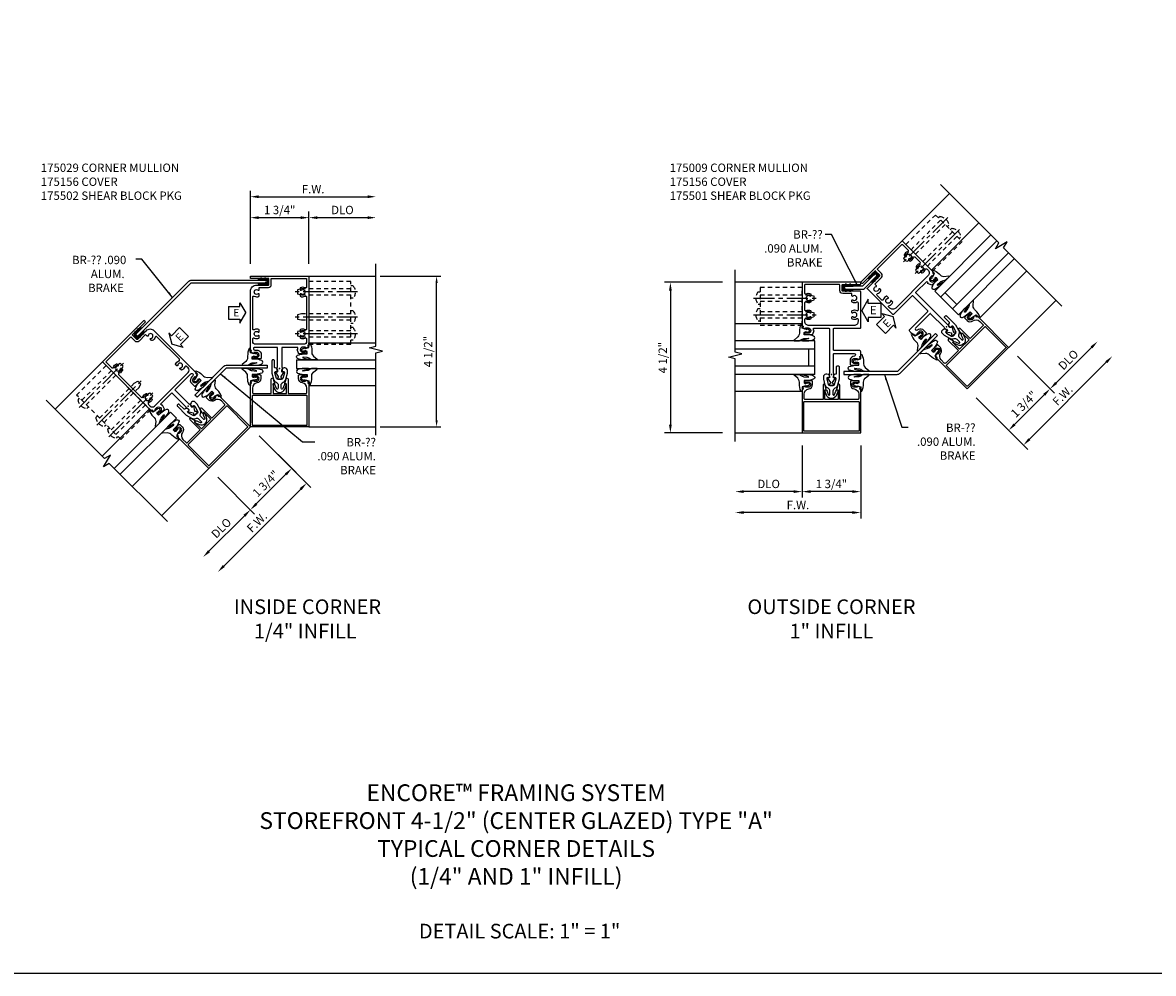
# Model space of a CAD drawing. Extents: x 0 to 90.6, y 0 to 56.8.
# Drawn here: x 23.6 to 57.4, y 0 to 28.4 of the extents above; entities that cross this region are included whole.
import ezdxf

# ---------------------------------------------------------------- set-up
doc = ezdxf.new("R2010")
doc.units = 0
doc.header["$LTSCALE"] = 0.5
doc.header["$MEASUREMENT"] = 0
doc.linetypes.add('CENTER', pattern=[2, 1.25, -0.25, 0.25, -0.25])
doc.linetypes.add('HIDDEN', pattern=[0.375, 0.25, -0.125])
doc.layers.get('0').update_dxf_attribs({"color": 4, "linetype": 'CONTINUOUS'})
for name, color, linetype in [('CENTER', 1, 'CENTER'), ('DIME', 2, 'CONTINUOUS'), ('FORMAT', 7, 'CONTINUOUS'), ('HIDDEN', 3, 'HIDDEN'), ('TEXT', 3, 'CONTINUOUS')]:
    doc.layers.add(name, color=color, linetype=linetype)
doc.layers.add('INSERTION_PT', color=1, linetype='CONTINUOUS', plot=False)
doc.styles.get("Standard").update_dxf_attribs({"font": 'arial.ttf'})
doc.dimstyles.new('EXT_ON-OFF', dxfattribs={"dimscale": 2, "dimtxt": 0.125, "dimasz": 0.125, "dimexe": 0.09, "dimexo": 0.1875, "dimgap": 0.05, "dimtad": 3, "dimdec": 5, "dimzin": 3, "dimdsep": 46, "dimlunit": 5, "dimtxsty": 'STANDARD', "dimcen": 0, "dimse2": 1, "dimazin": 0, "dimtfac": 1, "dimtdec": 5, "dimtofl": 0, "dimtmove": 0, "dimatfit": 0, "dimfxl": 1, "dimfrac": 2, "dimtolj": 1, "dimtzin": 3, "dimarcsym": 0})
doc.dimstyles.new('EXT_ON-ON', dxfattribs={"dimscale": 2, "dimtxt": 0.125, "dimasz": 0.125, "dimexe": 0.09, "dimexo": 0.1875, "dimgap": 0.05, "dimtad": 3, "dimdec": 5, "dimzin": 3, "dimdsep": 46, "dimlunit": 5, "dimtxsty": 'STANDARD', "dimcen": 0, "dimazin": 0, "dimtfac": 1, "dimtdec": 5, "dimtofl": 0, "dimtmove": 0, "dimatfit": 0, "dimfxl": 1, "dimfrac": 2, "dimtolj": 1, "dimtzin": 3, "dimarcsym": 0})
doc.dimstyles.get("Standard").update_dxf_attribs({"dimtxt": 0.18, "dimasz": 0.18, "dimexe": 0.18, "dimexo": 0.0625, "dimgap": 0.09, "dimtad": 0, "dimtih": 1, "dimtoh": 1, "dimdec": 4, "dimzin": 0, "dimdsep": 46, "dimtxsty": 'STANDARD', "dimcen": 0.09, "dimadec": 0, "dimazin": 0, "dimtfac": 1, "dimtdec": 4, "dimtofl": 0, "dimtmove": 0, "dimatfit": 3, "dimfxl": 1, "dimtolj": 1, "dimtzin": 0, "dimarcsym": 0})

# ---------------------------------------------------------------- blocks, each defined once
blk = doc.blocks.new('B175029', base_point=(9.326, 3.908))
for points in [[(9.057, 3.949, 0.327156), (9.028, 3.971), (9.021, 3.971, 0.414214), (9.006, 3.956), (9.006, 3.861, 0.414214), (9.021, 3.846), (9.028, 3.846, 0.327156), (9.057, 3.867, -0.500434), (9.08, 3.875), (9.22, 3.784, 0.6302), (9.227, 3.789), (9.223, 3.838), (9.352, 3.838), (9.352, 3.846), (9.953, 3.846), (9.953, 3.168, -1.11862), (9.873, 3.168), (9.873, 3.213, 0.309978), (9.778, 3.352), (9.63, 3.352, 0.414214), (9.605, 3.327), (9.605, 3.104), (9.654, 3.104, 0.414214), (9.674, 3.124), (9.674, 3.136), (9.645, 3.136), (9.645, 3.213, -1), (9.803, 3.213), (9.803, 3.136), (9.774, 3.136), (9.803, 3.053), (9.856, 3.063), (9.867, 3.033), (11.623, 3.033, 0.414214), (11.811, 3.221), (11.811, 3.571, -0.414214), (11.826, 3.586), (11.999, 3.586, -0.414214), (12.014, 3.571), (12.014, 3.033), (12.076, 3.033), (12.076, 4.783), (10.025, 4.783), (10.015, 4.753), (9.962, 4.763), (9.933, 4.681), (9.962, 4.681), (9.962, 4.604, -1), (9.804, 4.604), (9.804, 4.681), (9.833, 4.681), (9.833, 4.693, 0.414214), (9.813, 4.713), (9.764, 4.713), (9.764, 4.49, 0.322429), (9.781, 4.466), (9.891, 4.426), (9.891, 4.447), (9.953, 4.447), (9.953, 3.971), (9.352, 3.971), (9.352, 3.978), (9.223, 3.978), (9.227, 4.028, 0.630996), (9.22, 4.032), (9.08, 3.941, -0.501146)], [(11.551, 4.547, -0.644645), (11.54, 4.522), (11.492, 4.522, -0.282291), (11.478, 4.531, -0.253709), (11.482, 4.667, 0.57735), (11.455, 4.713), (10.506, 4.713, 0.57735), (10.48, 4.667, -0.253709), (10.483, 4.531, -0.282291), (10.47, 4.522), (10.422, 4.522, -0.644645), (10.411, 4.547, 2.206052), (10.301, 4.547, -0.644645), (10.29, 4.522), (10.242, 4.522, -0.282291), (10.228, 4.531, -0.253709), (10.232, 4.667, 0.57735), (10.205, 4.713), (10.137, 4.713, 0.414214), (10.043, 4.619), (10.043, 3.197, 0.414214), (10.137, 3.103), (10.205, 3.103, 0.57735), (10.232, 3.15, -0.253709), (10.228, 3.286, -0.282291), (10.242, 3.294), (10.29, 3.294, -0.644645), (10.301, 3.269, 2.206052), (10.411, 3.269, -0.644645), (10.422, 3.294), (10.47, 3.294, -0.282291), (10.483, 3.286, -0.253709), (10.48, 3.15, 0.57735), (10.506, 3.103), (11.455, 3.103, 0.57735), (11.482, 3.15, -0.253709), (11.478, 3.286, -0.282291), (11.492, 3.294), (11.54, 3.294, -0.644645), (11.551, 3.269, 2.206052), (11.661, 3.269, -0.644645), (11.672, 3.294), (11.741, 3.294), (11.741, 3.571, -0.414214), (11.826, 3.656), (12.006, 3.656), (12.006, 4.713), (11.756, 4.713, 0.57735), (11.73, 4.667, -0.253709), (11.733, 4.531, -0.282291), (11.72, 4.522), (11.672, 4.522, -0.644645), (11.661, 4.547, 2.206052)]]:
    blk.add_lwpolyline(points, format="xyb", close=True)
blk = doc.blocks.new('445109', base_point=(6.892, 9.43))
for p, q in [((6.861, 9.471), (6.861, 9.389)), ((6.946, 9.502), (6.892, 9.502)), ((6.892, 9.469), (6.892, 9.391)), ((6.946, 9.502), (6.954, 9.555)), ((6.954, 9.555), (6.962, 9.502)), ((7.173, 9.477), (6.955, 9.477)), ((7.071, 9.502), (6.962, 9.502)), ((7.071, 9.502), (7.079, 9.555)), ((7.079, 9.555), (7.087, 9.502)), ((7.148, 9.502), (7.087, 9.502)), ((6.892, 9.358), (6.946, 9.358)), ((6.954, 9.305), (6.946, 9.358)), ((6.962, 9.358), (6.954, 9.305)), ((6.955, 9.383), (7.173, 9.383)), ((6.962, 9.358), (7.071, 9.358)), ((7.079, 9.305), (7.071, 9.358)), ((7.087, 9.358), (7.079, 9.305)), ((7.087, 9.358), (7.148, 9.358))]:
    blk.add_line(p, q)
for centre, radius, start, end in [((6.892, 9.471), 0.031, 89.9557, 180), ((6.908, 9.469), 0.016, 14.4775, 180), ((6.939, 9.477), 0.016, 194.4775, 359.9999), ((7.148, 9.477), 0.025, 360, 89.8916), ((6.892, 9.389), 0.031, 180, 270.1467), ((6.908, 9.391), 0.016, 180, 345.5226), ((6.939, 9.383), 0.016, 360, 165.5222), ((7.148, 9.383), 0.025, 270.1769, 360)]:
    blk.add_arc(centre, radius, start, end)
blk = doc.blocks.new('B175310', base_point=(14.4, 6.104))
blk.add_lwpolyline([(13.901, 6.149), (13.803, 6.149, -0.8391), (13.795, 6.198), (13.896, 6.234, 0.317837), (13.935, 6.291, 0.517638), (13.915, 6.305), (13.78, 6.256, 0.315299), (13.677, 6.11), (13.677, 6.099, 0.315299), (13.78, 5.952), (13.915, 5.903, 0.517638), (13.935, 5.917, 0.317837), (13.896, 5.974), (13.795, 6.011, -0.8391), (13.803, 6.059), (13.901, 6.059, -0.304695), (13.984, 6.003, 0.234469), (14.078, 5.921), (14.258, 5.873), (14.338, 5.873, 0.414214), (14.413, 5.948), (14.413, 5.969, 0.267949), (14.376, 6.034), (14.358, 6.044, 0.131652), (14.35, 6.046), (14.312, 6.046, 0.466308), (14.297, 6.029), (14.303, 5.998, -0.548619), (14.265, 5.964), (14.101, 6.008, -0.339454), (14.064, 6.056), (14.064, 6.152, -0.339454), (14.101, 6.2), (14.266, 6.244, -0.548619), (14.303, 6.21), (14.297, 6.179, 0.466308), (14.312, 6.161), (14.35, 6.161, 0.131652), (14.358, 6.163), (14.376, 6.174, 0.271331), (14.413, 6.239, -0.417912), (14.428, 6.255), (14.626, 6.255, 0.414214), (14.656, 6.285), (14.656, 6.305, 0.414214), (14.626, 6.335), (14.254, 6.335), (14.078, 6.287, 0.234469), (13.984, 6.205, -0.304695)], format="xyb", close=True)
at = {"color": 4}
blk.add_point((14.4, 6.104), dxfattribs=at)
blk.add_point((14.4, 6.104))
blk.add_point((14.4, 6.104))
blk = doc.blocks.new('B175156', base_point=(5.485, 6.162))
for points in [[(5.297, 5.575), (5.297, 5.357), (5.248, 5.357, -0.414214), (5.228, 5.377), (5.228, 5.389), (5.257, 5.389), (5.257, 5.466, 1), (5.099, 5.466), (5.099, 5.389), (5.128, 5.389), (5.099, 5.307), (5.046, 5.317), (5.035, 5.287), (3.735, 5.287), (3.735, 7.037), (5.035, 7.037), (5.046, 7.007), (5.099, 7.017), (5.128, 6.934), (5.099, 6.934), (5.099, 6.857, 1), (5.257, 6.857), (5.257, 6.934), (5.228, 6.934), (5.228, 6.946, -0.414214), (5.248, 6.966), (5.297, 6.966), (5.297, 6.748, -0.414214), (5.277, 6.728), (5.178, 6.728, -0.37708), (5.05, 6.841, 0.37708), (4.895, 6.977), (4.763, 6.977, 0.414214), (4.733, 6.947), (4.733, 6.411), (5.159, 6.411, -0.876975), (5.167, 6.352), (5.033, 6.316, -0.577352), (5.021, 6.328), (5.026, 6.348, 0.493145), (5.017, 6.361), (4.733, 6.361), (4.733, 5.962), (5.017, 5.962, 0.493145), (5.026, 5.975), (5.021, 5.995, -0.577352), (5.033, 6.007), (5.167, 5.971, -0.876975), (5.159, 5.912), (4.733, 5.912), (4.733, 5.377, 0.414214), (4.763, 5.347), (4.895, 5.347, 0.37708), (5.05, 5.483, -0.37708), (5.178, 5.595), (5.277, 5.595, -0.414214)], [(3.785, 5.352, 0.414214), (3.8, 5.337), (4.658, 5.337, 0.414214), (4.673, 5.352), (4.673, 6.972, 0.414214), (4.658, 6.987), (3.8, 6.987, 0.414214), (3.785, 6.972)]]:
    blk.add_lwpolyline(points, format="xyb", close=True)
at = {"color": 4}
blk.add_point((5.485, 6.162), dxfattribs=at)
blk = doc.blocks.new('028400')
for p, q in [((-0.066, 0.187), (0, 0.187)), ((0, 0.095), (1.469, 0.095)), ((1.469, 0.095), (1.594, 0.065)), ((1.594, 0.065), (1.594, -0.065)), ((-0.066, -0.186), (0, -0.186)), ((0, -0.095), (1.469, -0.095)), ((1.469, -0.095), (1.594, -0.065))]:
    blk.add_line(p, q)
blk.add_arc((0.162, 0), 0.295, 140.7507, 219.2493)
at = {"layer": 'CENTER'}
blk.add_line((-0.203, 0), (1.664, 0), dxfattribs=at)
blk = doc.blocks.new('B175502A')
at = {"layer": 'HIDDEN'}
blk.add_lwpolyline([(2.125, 2.592), (0.875, 2.592), (0.875, 0.717), (2.125, 0.717)], close=True, dxfattribs=at)
at = {"layer": 'HIDDEN', "extrusion": (0, 0, -1), "zscale": -1}
for p in [(-2.125, 2.28), (-2.125, 1.529), (-2.125, 1.03)]:
    blk.add_blockref('028400', p, dxfattribs=at)
blk = doc.blocks.new('*D72')
at = {"layer": 'DIME', "color": 0, "lineweight": -2}
for p, q in [((-0.61, -2.015), (0.49, -3.115)), ((-1.847, -3.252), (-0.747, -4.352)), ((0.186, -3.164), (-0.698, -4.048))]:
    blk.add_line(p, q, dxfattribs=at)
at = {"layer": 'DIME', "color": 0}
for points in [[(0.157, -3.135), (0.216, -3.194), (0.363, -2.988)], [(-0.727, -4.019), (-0.668, -4.078), (-0.874, -4.225)]]:
    blk.add_solid(points, dxfattribs=at)
at = {"layer": 'DIME', "color": 0, "insert": (-0.418, -3.444), "char_height": 0.25, "attachment_point": 5, "rotation": 44.999}
blk.add_mtext('\\A1;1 3/4"', dxfattribs=at)
blk = doc.blocks.new('*D73')
at = {"layer": 'DIME', "color": 0, "lineweight": -2}
for p, q in [((-0.61, -2.015), (0.932, -3.557)), ((0.628, -3.606), (-1.67, -5.904))]:
    blk.add_line(p, q, dxfattribs=at)
at = {"layer": 'DIME', "color": 0}
for points in [[(0.599, -3.577), (0.658, -3.636), (0.805, -3.43)], [(-1.699, -5.875), (-1.64, -5.934), (-1.847, -6.081)]]:
    blk.add_solid(points, dxfattribs=at)
at = {"layer": 'DIME', "color": 0, "insert": (-0.68, -4.596), "char_height": 0.25, "attachment_point": 5, "rotation": 45}
blk.add_mtext('\\A1;F.W.', dxfattribs=at)
blk = doc.blocks.new('*D74')
at = {"layer": 'DIME', "color": 0, "lineweight": -2}
for p, q in [((-1.847, -3.252), (-0.747, -4.352)), ((-1.051, -4.402), (-2.112, -5.463))]:
    blk.add_line(p, q, dxfattribs=at)
at = {"layer": 'DIME', "color": 0}
for points in [[(-1.081, -4.372), (-1.022, -4.431), (-0.874, -4.225)], [(-2.141, -5.433), (-2.082, -5.492), (-2.289, -5.639)]]:
    blk.add_solid(points, dxfattribs=at)
at = {"layer": 'DIME', "color": 0, "insert": (-1.744, -4.77), "char_height": 0.25, "attachment_point": 5, "rotation": 45}
blk.add_mtext('\\A1;DLO', dxfattribs=at)
blk = doc.blocks.new('*D75')
at = {"layer": 'DIME', "color": 0, "lineweight": -2}
for p, q in [((0.875, 3.125), (0.875, 4.68)), ((1.125, 4.5), (2.625, 4.5))]:
    blk.add_line(p, q, dxfattribs=at)
at = {"layer": 'DIME', "color": 0}
for points in [[(1.125, 4.542), (1.125, 4.458), (0.875, 4.5)], [(2.625, 4.542), (2.625, 4.458), (2.875, 4.5)]]:
    blk.add_solid(points, dxfattribs=at)
at = {"layer": 'DIME', "color": 0, "insert": (1.875, 4.729), "char_height": 0.25, "attachment_point": 5, "rotation": 359.9991}
blk.add_mtext('\\A1;DLO', dxfattribs=at)
blk = doc.blocks.new('*D76')
at = {"layer": 'DIME', "color": 0, "lineweight": -2}
for p, q in [((-0.875, 3.124), (-0.875, 4.68)), ((-0.625, 4.5), (0.625, 4.5)), ((0.875, 3.125), (0.875, 4.68))]:
    blk.add_line(p, q, dxfattribs=at)
at = {"layer": 'DIME', "color": 0}
for points in [[(-0.625, 4.542), (-0.625, 4.458), (-0.875, 4.5)], [(0.625, 4.542), (0.625, 4.458), (0.875, 4.5)]]:
    blk.add_solid(points, dxfattribs=at)
at = {"layer": 'DIME', "color": 0, "insert": (0, 4.729), "char_height": 0.25, "attachment_point": 5}
blk.add_mtext('\\A1;1 3/4"', dxfattribs=at)
blk = doc.blocks.new('*D77')
at = {"layer": 'DIME', "color": 0, "lineweight": -2}
for p, q in [((-0.875, 3.124), (-0.875, 5.305)), ((-0.625, 5.125), (2.625, 5.125))]:
    blk.add_line(p, q, dxfattribs=at)
at = {"layer": 'DIME', "color": 0}
for points in [[(-0.625, 5.167), (-0.625, 5.083), (-0.875, 5.125)], [(2.625, 5.167), (2.625, 5.083), (2.875, 5.125)]]:
    blk.add_solid(points, dxfattribs=at)
at = {"layer": 'DIME', "color": 0, "insert": (1, 5.35), "char_height": 0.25, "attachment_point": 5, "rotation": 359.9991}
blk.add_mtext('\\A1;F.W.', dxfattribs=at)
blk = doc.blocks.new('*D78')
at = {"layer": 'DIME', "color": 0, "lineweight": -2}
for p, q in [((3, 2.75), (4.813, 2.75)), ((4.688, -1.549), (4.688, 2.55)), ((3, -1.749), (4.813, -1.749))]:
    blk.add_line(p, q, dxfattribs=at)
at = {"layer": 'DIME', "color": 0}
for points in [[(4.655, 2.55), (4.722, 2.55), (4.688, 2.75)], [(4.655, -1.549), (4.722, -1.549), (4.688, -1.749)]]:
    blk.add_solid(points, dxfattribs=at)
at = {"layer": 'DIME', "color": 0, "insert": (4.434, 0.5), "char_height": 0.25, "attachment_point": 5, "rotation": 90}
blk.add_mtext('\\A1;4 1/2"', dxfattribs=at)
blk = doc.blocks.new('ESEAL1')
at = {"layer": 'TEXT', "color": 7}
for p, q in [((-0.575, 0.21), (-0.575, -0.21)), ((-0.575, 0.21), (-0.196, 0.21)), ((-0.196, 0.338), (0, 0)), ((-0.196, 0.21), (-0.196, 0.338)), ((-0.196, -0.338), (0, 0)), ((-0.575, -0.21), (-0.196, -0.21)), ((-0.196, -0.21), (-0.196, -0.338))]:
    blk.add_line(p, q, dxfattribs=at)
at = {"layer": 'TEXT', "color": 3}
blk.add_text('E', height=0.25, dxfattribs=at).set_placement((-0.413, -0.116))
blk = doc.blocks.new('ESEAL2')
at = {"layer": 'TEXT', "color": 7}
for p, q in [((0.196, 0.338), (0, 0)), ((0.196, -0.338), (0, 0)), ((0.196, 0.21), (0.196, 0.338)), ((0.575, 0.21), (0.196, 0.21)), ((0.575, 0.21), (0.575, -0.21)), ((0.575, -0.21), (0.196, -0.21)), ((0.196, -0.21), (0.196, -0.338))]:
    blk.add_line(p, q, dxfattribs=at)
at = {"layer": 'TEXT', "color": 3}
blk.add_text('E', height=0.25, dxfattribs=at).set_placement((0.247, -0.116))
blk = doc.blocks.new('B027074-M1')
blk.add_lwpolyline([(0.062, 0.144), (0.035, 0.149), (0.069, 0.257), (0.13, 0.261), (0.205, 0.259), (0.195, 0.29, 0.12571), (-0.037, 0.341, -0.226084), (-0.19, 0.391), (-0.281, 0.502, 0.644976), (-0.307, 0.49), (-0.305, 0.361, 0.151869), (-0.289, 0.316), (-0.255, 0.257, -0.029345), (-0.238, 0.205), (-0.221, 0.083, -0.653812), (-0.241, 0.076), (-0.285, 0.241, 1.018221), (-0.307, 0.239), (-0.307, 0.105, 0.064432), (-0.268, -0.084, 0.628277), (-0.165, -0.084, 0.070356), (-0.124, 0.105), (-0.124, 0.201), (-0.051, 0.201), (-0.029, 0.147), (-0.068, 0.142), (-0.034, 0.106), (-0.065, 0.084), (-0.004, 0.03), (0.052, 0.096), (0.027, 0.106)], format="xyb", close=True)
blk = doc.blocks.new('S175GT250A')
for p, q in [((-0.512, 0.875), (-0.512, 2.875)), ((0, 0.501), (0, 2.875)), ((0.25, 0.501), (0.25, 2.875)), ((0.762, 0.875), (0.762, 2.875)), ((0.25, 0.501), (0, 0.501))]:
    blk.add_line(p, q)
at = {"xscale": -1}
blk.add_blockref('B027074-M1', (-0.307, 0.617), dxfattribs=at)
blk.add_blockref('B027074-M1', (0.557, 0.617))
blk = doc.blocks.new('*D80')
at = {"layer": 'DIME', "color": 0, "lineweight": -2}
for p, q in [((0.875, -2.124), (0.875, -4.306)), ((0.625, -4.126), (-2.625, -4.126))]:
    blk.add_line(p, q, dxfattribs=at)
at = {"layer": 'DIME', "color": 0}
for points in [[(-2.625, -4.084), (-2.625, -4.167), (-2.875, -4.126)], [(0.625, -4.084), (0.625, -4.167), (0.875, -4.126)]]:
    blk.add_solid(points, dxfattribs=at)
at = {"layer": 'DIME', "color": 0, "insert": (-1, -3.901), "char_height": 0.25, "attachment_point": 5, "rotation": 359.9991}
blk.add_mtext('\\A1;F.W.', dxfattribs=at)
blk = doc.blocks.new('B175009', base_point=(9.533, 3.656))
for points in [[(9.862, 2.851, 0.414214), (9.882, 2.871), (9.882, 2.883), (9.853, 2.883), (9.853, 2.96, -1), (10.011, 2.96), (10.011, 2.883), (9.982, 2.883), (10.011, 2.801), (10.064, 2.811), (10.074, 2.781), (10.21, 2.781, 0.414214), (10.25, 2.821), (10.25, 3.578, -0.414214), (10.265, 3.593), (10.895, 3.593, -0.414214), (10.91, 3.578), (10.91, 2.796, 0.414214), (10.925, 2.781), (12.003, 2.781, 0.414214), (12.018, 2.796), (12.018, 3.319, -0.414214), (12.033, 3.334), (12.206, 3.334, -0.414214), (12.221, 3.319), (12.221, 2.796, 0.414214), (12.236, 2.781), (12.283, 2.781), (12.283, 4.531), (10.983, 4.531), (10.972, 4.501), (10.919, 4.511), (10.89, 4.428), (10.919, 4.428), (10.919, 4.351, -1), (10.761, 4.351), (10.761, 4.428), (10.79, 4.428), (10.79, 4.44, 0.414214), (10.77, 4.46), (10.721, 4.46), (10.721, 4.237, 0.322429), (10.738, 4.214), (10.848, 4.173), (10.848, 4.195), (10.91, 4.195), (10.91, 3.733, -0.414214), (10.895, 3.718), (9.559, 3.718), (9.559, 3.726), (9.43, 3.726), (9.435, 3.775, 0.630996), (9.427, 3.78), (9.287, 3.689, -0.501146), (9.265, 3.697, 0.327156), (9.235, 3.718), (9.229, 3.718), (9.214, 3.703), (9.214, 3.608, 0.414214), (9.229, 3.593), (9.235, 3.593, 0.327156), (9.265, 3.615, -0.500434), (9.287, 3.623), (9.427, 3.532, 0.6302), (9.435, 3.536), (9.43, 3.586), (9.559, 3.586), (9.559, 3.593), (10.145, 3.593, -0.414214), (10.16, 3.578), (10.16, 2.974, -0.964268), (10.08, 2.971, 0.290152), (9.985, 3.099), (9.838, 3.099, 0.414214), (9.813, 3.074), (9.813, 2.851)], [(11.258, 4.295, -0.644645), (11.247, 4.27), (11.199, 4.27, -0.282291), (11.186, 4.278, -0.253709), (11.189, 4.414, 0.57735), (11.163, 4.461), (11.125, 4.461, 0.414214), (11, 4.336), (11, 2.976, 0.414214), (11.125, 2.851), (11.163, 2.851, 0.57735), (11.189, 2.897, -0.253709), (11.186, 3.034, -0.282291), (11.199, 3.042), (11.247, 3.042, -0.644645), (11.258, 3.017, 2.206052), (11.368, 3.017, -0.644645), (11.379, 3.042), (11.427, 3.042, -0.282291), (11.441, 3.034, -0.253709), (11.437, 2.897, 0.57735), (11.464, 2.851), (11.663, 2.851, 0.57735), (11.689, 2.897, -0.253709), (11.686, 3.034, -0.282291), (11.699, 3.042), (11.747, 3.042, -0.644645), (11.758, 3.017, 2.206052), (11.868, 3.017, -0.644645), (11.879, 3.042), (11.948, 3.042), (11.948, 3.319, -0.414214), (12.033, 3.404), (12.198, 3.404, 0.414214), (12.213, 3.419), (12.213, 4.446, 0.414214), (12.198, 4.461), (11.964, 4.461, 0.57735), (11.937, 4.414, -0.253709), (11.941, 4.278, -0.282291), (11.927, 4.27), (11.879, 4.27, -0.644645), (11.868, 4.295, 2.206052), (11.758, 4.295, -0.644645), (11.747, 4.27), (11.699, 4.27, -0.282291), (11.686, 4.278, -0.253709), (11.689, 4.414, 0.57735), (11.663, 4.461), (11.464, 4.461, 0.57735), (11.437, 4.414, -0.253709), (11.441, 4.278, -0.282291), (11.427, 4.27), (11.379, 4.27, -0.644645), (11.368, 4.295, 2.206052)]]:
    blk.add_lwpolyline(points, format="xyb", close=True)
blk.add_point((9.533, 3.656))
blk = doc.blocks.new('*D81')
at = {"layer": 'DIME', "color": 0, "lineweight": -2}
for p, q in [((-0.875, -2.124), (-0.875, -3.681)), ((0.875, -2.124), (0.875, -3.681)), ((0.625, -3.501), (-0.625, -3.501))]:
    blk.add_line(p, q, dxfattribs=at)
at = {"layer": 'DIME', "color": 0}
for points in [[(-0.625, -3.459), (-0.625, -3.542), (-0.875, -3.501)], [(0.625, -3.459), (0.625, -3.542), (0.875, -3.501)]]:
    blk.add_solid(points, dxfattribs=at)
at = {"layer": 'DIME', "color": 0, "insert": (0, -3.271), "char_height": 0.25, "attachment_point": 5}
blk.add_mtext('\\A1;1 3/4"', dxfattribs=at)
blk = doc.blocks.new('*D82')
at = {"layer": 'DIME', "color": 0, "lineweight": -2}
for p, q in [((6.709, -0.256), (7.77, 0.805)), ((5.559, 0.541), (6.66, -0.56))]:
    blk.add_line(p, q, dxfattribs=at)
at = {"layer": 'DIME', "color": 0}
for points in [[(7.74, 0.835), (7.799, 0.776), (7.947, 0.982)], [(6.68, -0.226), (6.739, -0.285), (6.532, -0.432)]]:
    blk.add_solid(points, dxfattribs=at)
at = {"layer": 'DIME', "color": 0, "insert": (7.077, 0.437), "char_height": 0.25, "attachment_point": 5, "rotation": 45}
blk.add_mtext('\\A1;DLO', dxfattribs=at)
blk = doc.blocks.new('*D83')
at = {"layer": 'DIME', "color": 0, "lineweight": -2}
for p, q in [((5.559, 0.541), (6.66, -0.56)), ((5.472, -1.493), (6.356, -0.609)), ((4.322, -0.697), (5.422, -1.797))]:
    blk.add_line(p, q, dxfattribs=at)
at = {"layer": 'DIME', "color": 0}
for points in [[(6.326, -0.58), (6.385, -0.639), (6.532, -0.432)], [(5.442, -1.464), (5.501, -1.522), (5.295, -1.67)]]:
    blk.add_solid(points, dxfattribs=at)
at = {"layer": 'DIME', "color": 0, "insert": (5.751, -0.889), "char_height": 0.25, "attachment_point": 5, "rotation": 45.001}
blk.add_mtext('\\A1;1 3/4"', dxfattribs=at)
blk = doc.blocks.new('*D84')
at = {"layer": 'DIME', "color": 0, "lineweight": -2}
for p, q in [((5.914, -1.935), (8.212, 0.363)), ((4.322, -0.697), (5.864, -2.239))]:
    blk.add_line(p, q, dxfattribs=at)
at = {"layer": 'DIME', "color": 0}
for points in [[(8.182, 0.393), (8.241, 0.334), (8.388, 0.54)], [(5.884, -1.906), (5.943, -1.964), (5.737, -2.112)]]:
    blk.add_solid(points, dxfattribs=at)
at = {"layer": 'DIME', "color": 0, "insert": (6.904, -0.627), "char_height": 0.25, "attachment_point": 5, "rotation": 45}
blk.add_mtext('\\A1;F.W.', dxfattribs=at)
blk = doc.blocks.new('*D79')
at = {"layer": 'DIME', "color": 0, "lineweight": -2}
for p, q in [((-0.875, -2.124), (-0.875, -3.681)), ((-1.125, -3.501), (-2.625, -3.501))]:
    blk.add_line(p, q, dxfattribs=at)
at = {"layer": 'DIME', "color": 0}
for points in [[(-2.625, -3.459), (-2.625, -3.542), (-2.875, -3.501)], [(-1.125, -3.459), (-1.125, -3.542), (-0.875, -3.501)]]:
    blk.add_solid(points, dxfattribs=at)
at = {"layer": 'DIME', "color": 0, "insert": (-1.875, -3.271), "char_height": 0.25, "attachment_point": 5, "rotation": 359.9991}
blk.add_mtext('\\A1;DLO', dxfattribs=at)
blk = doc.blocks.new('*D19')
at = {"layer": 'DIME', "color": 0, "lineweight": -2}
for p, q in [((-3.25, 2.75), (-4.991, 2.75)), ((-4.811, 2.5), (-4.811, -1.5)), ((-3.25, -1.75), (-4.991, -1.75))]:
    blk.add_line(p, q, dxfattribs=at)
at = {"layer": 'DIME', "color": 0}
for points in [[(-4.853, 2.5), (-4.769, 2.5), (-4.811, 2.75)], [(-4.853, -1.5), (-4.769, -1.5), (-4.811, -1.75)]]:
    blk.add_solid(points, dxfattribs=at)
at = {"layer": 'DIME', "color": 0, "insert": (-5.04, 0.5), "char_height": 0.25, "attachment_point": 5, "rotation": 90}
blk.add_mtext('\\A1;4 1/2"', dxfattribs=at)
blk = doc.blocks.new('S175GT100')
for p, q in [((-0.512, 0.875), (-0.512, 2.875)), ((0, 0.5), (0, 2.875)), ((0.25, 0.5), (0.25, 2.875)), ((0.75, 0.5), (0.75, 2.875)), ((1, 0.5), (1, 2.875)), ((1.513, 0.875), (1.513, 2.875)), ((0.75, 0.687), (0.25, 0.687)), ((0, 0.5), (1, 0.5))]:
    blk.add_line(p, q)
at = {"xscale": -1}
blk.add_blockref('B027074-M1', (-0.307, 0.616), dxfattribs=at)
blk.add_blockref('B027074-M1', (1.307, 0.616))
blk = doc.blocks.new('B175501A')
at = {"layer": 'HIDDEN'}
blk.add_lwpolyline([(1.467, 2.125), (1.467, 0.875), (2.593, 0.875), (2.593, 2.125)], close=True, dxfattribs=at)
at = {"layer": 'HIDDEN', "rotation": 270}
for p in [(1.781, 2.125), (2.28, 2.125)]:
    blk.add_blockref('028400', p, dxfattribs=at)
blk = doc.blocks.new('S175VC62')
for p, q in [((0.875, 2.75), (2.87501, 2.75)), ((-5.294069, 0.194664), (-6.708242, -1.219508)), ((-0.875005, -1.101918), (-0.875009, -1.625581)), ((0.875, -1.7495), (2.87501, -1.7495)), ((-2.112437, -2.986937), (-3.526702, -4.401155))]:
    blk.add_line(p, q)
for points in [[(2.87501, -2.0005), (2.87501, 0.462262), (3.07499, 0.512282), (2.67501, 0.612262), (2.87501, 0.662262), (2.87501, 3.125045)], [(-3.349231, -4.578631), (-5.090638, -2.837166), (-5.267417, -2.943201), (-5.055279, -2.589679), (-5.232057, -2.695742), (-6.973478, -0.954263)]]:
    blk.add_lwpolyline(points)
for points in [[(-2.652327, 2.54153), (-4.245449, 0.948462), (-4.309087, 1.012102), (-2.717064, 2.604072, -0.198912367), (-2.650772, 2.63153), (-0.384733, 2.631492), (-0.384734, 2.541492)], [(-1.599803, 0.001129), (-2.465833, -0.864901), (-2.529473, -0.801261), (-1.664541, 0.063671, -0.198912367), (-1.59825, 0.091129), (-0.375239, 0.091129), (-0.375239, 0.001129)]]:
    blk.add_lwpolyline(points, format="xyb", close=True)
at = {"layer": 'INSERTION_PT'}
blk.add_point((0, 0), dxfattribs=at)
at = {"xscale": -1}
for name, p, rotation in [('B175029', (0, 0), 270), ('S175GT250A', (0, 0), 270), ('B175502A', (-2.730819, -1.131152), 44.99999999999984), ('B027074-M1', (-2.574876, -0.415119), 314.9999999999999), ('B027074-M1', (-0.6165, -0.30672), 90)]:
    blk.add_blockref(name, p, dxfattribs=dict(at, rotation=rotation))
for name, p, rotation in [('445109', (-0.369484, 2.5865), 180), ('B175029', (-2.730785, -1.131118), 135.0009602256942), ('445109', (-4.288045, 0.969493), 45.00000000000008), ('B027074-M1', (-0.6165, 0.3985), 90), ('B175156', (0, 0), 90.00000000000003), ('B175310', (0, 0), 90.00000000000003), ('B027074-M1', (-2.077987, -0.912088), 314.9999999999999), ('B175156', (-2.730802, -1.131135), 135), ('S175GT250A', (-2.730802, -1.131135), 134.9999999999999), ('B175310', (-2.730802, -1.131135), 135)]:
    blk.add_blockref(name, p, dxfattribs=dict(rotation=rotation))
blk.add_blockref('B175502A', (0, 0))
at = {"xscale": 0.9, "yscale": 0.9, "zscale": 0.9}
blk.add_blockref('ESEAL1', (-1.015229, 1.655), dxfattribs=at)
at = {"xscale": -0.9000000000000001, "yscale": 0.9, "zscale": 0.9, "rotation": 225}
blk.add_blockref('ESEAL2', (-3.222966, 0.717258), dxfattribs=at)
at = {"layer": 'TEXT', "char_height": 0.25}
for s, insert, width, attachment_point in [('{\\W0.913884; }  BR-?? .090 \\P{\\W5.1309;  }ALUM.   \\P{\\W9.20386; }BRAKE', (-6.425265, 3.361722), 2.03274216, 1), (' BR-??\\P.090 ALUM.   BRAKE', (2.875851, -2.081868), 1.8441337, 3)]:
    blk.add_mtext(s, dxfattribs=dict(at, insert=insert, width=width, attachment_point=attachment_point))
at = {"layer": 'DIME'}
for base, p1, p2, angle, text, picture, middle in [((2.875044, 5.125), (-0.875, 2.749), (2.87501, 3), 359.9990712, 'F.W.', '*D77', (1.000045, 5.35003)), ((2.875034, 4.5), (0.875, 2.75), (2.87501, 3), 359.9990712, 'DLO', '*D75', (1.875035, 4.729365)), ((-1.84663, -6.081233), (-0.875, -1.7495), (-3.349231, -4.578631), 225, 'F.W.', '*D73', (-0.679888, -4.596293)), ((-2.288571, -5.639291), (-2.112437, -2.986937), (-3.349231, -4.578631), 225, 'DLO', '*D74', (-1.743623, -4.769995))]:
    dim = blk.add_linear_dim(base=base, p1=p1, p2=p2, angle=angle, text=text, dimstyle='EXT_ON-OFF', override={"dimpost": '"'}, dxfattribs=at)
    dim.commit()
    dim.dimension.update_dxf_attribs({"geometry": picture, "text_midpoint": middle})
dim = blk.add_linear_dim(base=(0.875, 4.500032), p1=(-0.875, 2.749), p2=(0.875, 2.75), dimstyle='EXT_ON-ON', override={"dimpost": '"'}, dxfattribs=at)
dim.commit()
dim.dimension.update_dxf_attribs({"geometry": '*D76', "text_midpoint": (0, 4.729381)})
for base, p1, p2, angle, dimstyle, override, picture, middle in [((4.6884288, 2.7500446), (2.87501, -1.7495), (2.875, 2.7500446), 90, 'STANDARD', {"dimtxt": 0.25, "dimasz": 0.2, "dimexe": 0.125, "dimexo": 0.125, "dimgap": 0.125, "dimtad": 1, "dimtih": 0, "dimtoh": 0, "dimdec": 5, "dimzin": 3, "dimlunit": 4, "dimcen": 0, "dimtdec": 5, "dimatfit": 0, "dimfrac": 2, "dimtzin": 3}, '*D78', (4.4341655, 0.5002723)), ((-0.874348, -4.225068), (-0.875, -1.7495), (-2.112437, -2.986937), 44.9990398, 'EXT_ON-ON', {"dimpost": '"'}, '*D72', (-0.41779, -3.444183))]:
    dim = blk.add_linear_dim(base=base, p1=p1, p2=p2, angle=angle, dimstyle=dimstyle, override=override, dxfattribs=at)
    dim.commit()
    dim.dimension.update_dxf_attribs({"geometry": picture, "text_midpoint": middle})
at = {"layer": 'TEXT'}
for points in [[(-3.200696, 2.120456), (-4.113843, 3.263408), (-4.301343, 3.263408)], [(-1.76683, -0.165897), (0.677365, -2.194985), (1.051272, -2.194985)]]:
    blk.add_leader(points, dimstyle='STANDARD', override={"dimtoh": 0, "dimclrd": 256, "dimclre": 256, "dimtofl": 0}, dxfattribs=at)
blk = doc.blocks.new('S175VC63')
for p, q in [((2.101799, 3.976861), (3.526626, 5.401688)), ((-0.86, 2.750045), (-2.87501, 2.750045)), ((5.294804, 0.805176), (6.708993, 2.219413)), ((3.598692, 0.026354), (3.96898, -0.343928)), ((-0.875, -1.7505), (-2.875, -1.7505))]:
    blk.add_line(p, q)
for points in [[(6.88578, 2.042646), (5.144315, 3.784053), (5.25035, 3.960832), (4.896828, 3.748694), (5.002891, 3.925472), (3.261412, 5.666893)], [(-2.87501, -2.0005), (-2.87501, 0.462262), (-3.07499, 0.512282), (-2.67501, 0.612262), (-2.87501, 0.662262), (-2.87501, 3.125045)]]:
    blk.add_lwpolyline(points)
for points in [[(1.369101, 2.949248), (1.305461, 3.012887), (0.924087, 2.631501), (0.384733, 2.631492), (0.384734, 2.541492), (0.922536, 2.541501, 0.198912367), (0.988826, 2.568961)], [(3.172947, 1.160131), (3.109308, 1.22377), (1.976659, 0.091122), (0.374768, 0.091122), (0.374768, 0.001122), (1.962162, 0.001122, 0.198912367), (2.05055, 0.037734)]]:
    blk.add_lwpolyline(points, format="xyb", close=True)
at = {"layer": 'INSERTION_PT'}
blk.add_point((0, 0), dxfattribs=at)
at = {"xscale": -1}
for name, p, rotation in [('B175501A', (3.438284, 1.424217), 315), ('S175GT100', (3.438284, 1.424217), 315.0000000000001), ('B175009', (3.438284, 1.424217), 315.0009602256942), ('445109', (0.369484, 2.5865), 180), ('B175156', (3.438284, 1.424217), 315), ('B175310', (3.438284, 1.424217), 315), ('B027074-M1', (3.219699, 0.770935), 134.9999999999991), ('B027074-M1', (0.6165, 0.3985), 270), ('B175156', (0, 0), 270), ('B175310', (0, 0), 270)]:
    blk.add_blockref(name, p, dxfattribs=dict(at, rotation=rotation))
for name, p, rotation in [('445109', (1.348066, 2.991841), 225.0000000000006), ('B175009', (0, 0), 90.00000000000003), ('B175501A', (0, 0), 90), ('S175GT100', (0, 0), 90), ('B027074-M1', (2.720574, 1.270055), 134.9999999999995), ('B027074-M1', (0.6165, -0.30672), 270)]:
    blk.add_blockref(name, p, dxfattribs=dict(rotation=rotation))
blk.add_blockref('ESEAL2', (0.903024, 1.911096))
at = {"xscale": -0.9000000000000001, "yscale": 0.9000000000000001, "zscale": 0.9000000000000001, "rotation": 225.0000000000022}
blk.add_blockref('ESEAL1', (1.845614, 1.724588), dxfattribs=at)
at = {"layer": 'TEXT', "char_height": 0.25, "width": 1.8441337, "attachment_point": 3}
for s, insert in [(' BR-??\\P.090 ALUM.   BRAKE', (-0.260208, 4.304177)), ('BR-??\\P.090 ALUM.   BRAKE', (4.304601, -1.467012))]:
    blk.add_mtext(s, dxfattribs=dict(at, insert=insert))
at = {"layer": 'DIME'}
for base, p1, p2, angle, picture, middle in [((-4.8110805, -1.7505), (-2.87501, 2.7500446), (-2.87501, -1.7505), 90, '*D19', (-5.0403438, 0.4997723)), ((6.532327, -0.432347), (4.056649, -0.431585), (5.294086, 0.805852), 225.0009602, '*D83', (5.751442, -0.888905)), ((-0.875, -3.50056), (0.875, -1.7495), (-0.875, -1.7495), 180, '*D81', (0, -3.271211))]:
    dim = blk.add_linear_dim(base=base, p1=p1, p2=p2, angle=angle, dimstyle='EXT_ON-ON', override={"dimpost": '"'}, dxfattribs=at)
    dim.commit()
    dim.dimension.update_dxf_attribs({"geometry": picture, "text_midpoint": middle})
for base, p1, p2, angle, text, picture, middle in [((8.388463, 0.539873), (4.056649, -0.431585), (6.885743, 2.042593), 45, 'F.W.', '*D84', (6.903546, -0.626846)), ((7.946505, 0.981831), (5.294086, 0.805852), (6.885743, 2.042593), 45, 'DLO', '*D82', (7.077232, 0.436905)), ((-2.875073, -4.125502), (0.875, -1.7495), (-2.874996, 0.628652), 179.9990712, 'F.W.', '*D80', (-1.000052, -3.900532)), ((-2.875034, -3.500502), (-0.875, -1.7495), (-2.87501, -2.0005), 179.9990712, 'DLO', '*D79', (-1.875028, -3.27117))]:
    dim = blk.add_linear_dim(base=base, p1=p1, p2=p2, angle=angle, text=text, dimstyle='EXT_ON-OFF', override={"dimpost": '"'}, dxfattribs=at)
    dim.commit()
    dim.dimension.update_dxf_attribs({"geometry": picture, "text_midpoint": middle})
at = {"layer": 'TEXT'}
for points in [[(0.790527, 2.631499), (-0.000451, 4.177367), (-0.187951, 4.177367)], [(1.581069, 0.001122), (2.106115, -1.580129), (2.293615, -1.580129)]]:
    blk.add_leader(points, dimstyle='STANDARD', dxfattribs=at)

msp = doc.modelspace()

# ---------------------------------------------------------------- linework, layer by layer
at = {"layer": 'FORMAT'}
msp.add_lwpolyline([(90.608, 0), (0, 0), (0, 56.79)], dxfattribs=at)

# ---------------------------------------------------------------- block references
for name, p in [('S175VC62', (31.328, 18.07)), ('S175VC63', (47.812, 17.889))]:
    msp.add_blockref(name, p)

# ---------------------------------------------------------------- texts
at = {"color": 2, "attachment_point": 2}
for s, insert, char_height, width in [('\\A1; INSIDE CORNER\\P{\\H1x;1/4}" INFILL', (32.092, 11.169), 0.4375, 11.91801), ('OUTSIDE CORNER\\P1" INFILL', (47.812, 11.169), 0.4375, 11.91801), ('\\A1;ENCORE™ FRAMING SYSTEM\\PSTOREFRONT 4-1/2" (CENTER GLAZED) TYPE "A"\\PTYPICAL CORNER DETAILS \\P(1/4" AND 1" INFILL)', (38.392, 5.646), 0.5, 20.81974), ('DETAIL SCALE: 1" = 1"', (38.497, 1.481), 0.4375, 11.91801)]:
    msp.add_mtext(s, dxfattribs=dict(at, insert=insert, char_height=char_height, width=width))
at = {"layer": 'TEXT', "char_height": 0.25, "width": 4.58134, "attachment_point": 1}
for s, insert in [('175029 CORNER MULLION \\P175156 COVER \\P175502 SHEAR BLOCK PKG', (24.193, 24.185)), ('175009 CORNER MULLION 175156 COVER \\P175501 SHEAR BLOCK PKG', (42.978, 24.185))]:
    msp.add_mtext(s, dxfattribs=dict(at, insert=insert))

doc.saveas('drawing.dxf')
